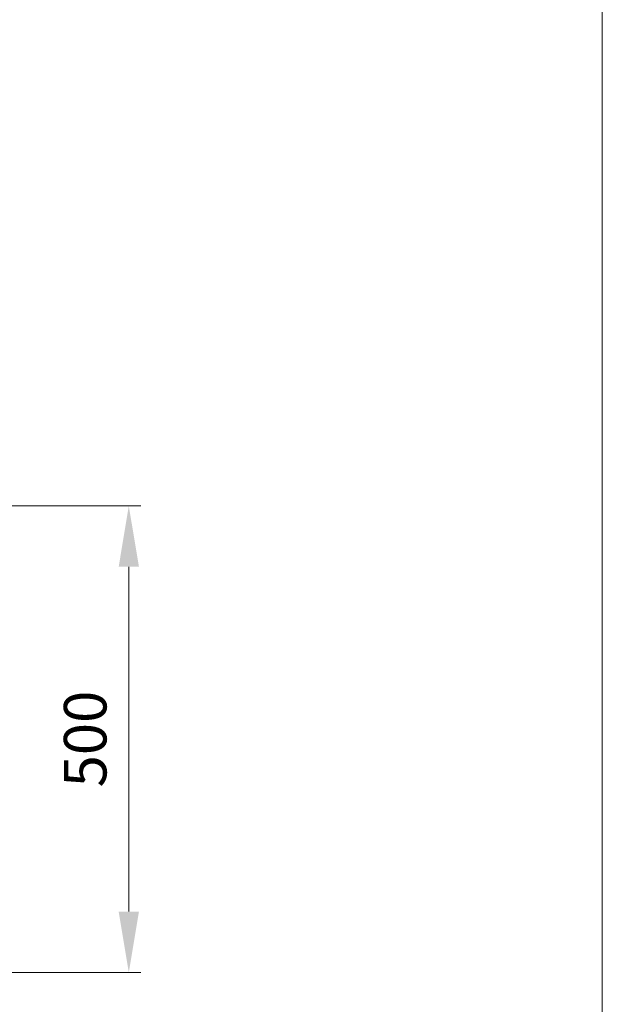
# Model space of a CAD drawing. Units: millimetres. Extents: x 10 to 830, y 10 to 585.
# Drawn here: x 734 to 830, y 136 to 298 of the extents above; entities that cross this region are included whole.
import ezdxf

# ---------------------------------------------------------------- set-up
doc = ezdxf.new("R2010")
doc.units = ezdxf.units.MM
doc.layers.add('1', color=7, linetype='Continuous', true_color=0xffffff)
doc.styles.add('Calibri', font='calibri.ttf')
doc.dimstyles.get("Standard").update_dxf_attribs({"dimtxt": 0.18, "dimasz": 0.18, "dimexe": 0.18, "dimexo": 0.0625, "dimgap": 0.09, "dimtad": 0, "dimtih": 1, "dimtoh": 1, "dimdec": 4, "dimzin": 0, "dimdsep": 46, "dimtxsty": 'Standard', "dimcen": 0.09, "dimadec": 0, "dimazin": 0, "dimtfac": 1, "dimtdec": 4, "dimtofl": 0, "dimtmove": 0, "dimatfit": 3, "dimfxl": 1, "dimtolj": 1, "dimtzin": 0, "dimarcsym": 0})

# ---------------------------------------------------------------- blocks, each defined once
blk = doc.blocks.new('_U9')
at = {"layer": '1', "color": 18, "linetype": 'Continuous', "lineweight": 13, "transparency": 16777216}
for p, q in [((730.37, 217.56), (754.13, 217.56)), ((752.13, 207.56), (752.13, 150.85)), ((631.8, 140.85), (754.13, 140.85))]:
    blk.add_line(p, q, dxfattribs=at)
at = {"layer": '1', "color": 18, "linetype": 'Continuous', "lineweight": 70, "transparency": 16777216}
for points in [[(750.47, 207.56), (753.8, 207.56), (752.13, 217.56)], [(750.47, 150.85), (753.8, 150.85), (752.13, 140.85)]]:
    blk.add_solid(points, dxfattribs=at)
at = {"layer": 'Defpoints', "color": 0, "linetype": 'Continuous', "lineweight": 70, "transparency": 16777216}
for p in [(730.37, 217.56), (631.8, 140.85), (752.13, 140.85)]:
    blk.add_point(p, dxfattribs=at)
at = {"layer": '1', "color": 18, "linetype": 'Continuous', "lineweight": 13, "transparency": 16777216, "insert": (741.46, 171.28), "char_height": 7, "attachment_point": 1, "rotation": 90, "style": 'Calibri'}
blk.add_mtext('\\A1;500', dxfattribs=at)

msp = doc.modelspace()

# ---------------------------------------------------------------- linework, layer by layer
at = {"layer": '1', "color": 18, "linetype": 'Continuous', "lineweight": 18}
msp.add_line((830, 585), (830, 10), dxfattribs=at)

# ---------------------------------------------------------------- dimensions: what is measured, and where the dimension line sits
at = {"layer": '1', "color": 18, "linetype": 'Continuous', "lineweight": 13}
dim = msp.add_linear_dim(base=(752.134, 140.845), p1=(730.369, 217.563), p2=(631.8, 140.845), angle=90, text='500', dimstyle='Standard', override={"dimtxt": 7, "dimasz": 10, "dimexe": 2, "dimexo": 0, "dimgap": 3.5, "dimtad": 1, "dimtih": 0, "dimtoh": 0, "dimdec": 1, "dimlfac": 1, "dimzin": 8, "dimdsep": 44, "dimlunit": 2, "dimpost": '', "dimtxsty": 'Calibri', "dimsah": 1, "dimse1": 0, "dimse2": 0, "dimsd1": 0, "dimsd2": 0, "dimclrd": 18, "dimclre": 18, "dimclrt": 18, "dimtol": 0, "dimtm": -0.1, "dimtfac": 0.5, "dimtdec": 2, "dimtofl": 1, "dimtmove": 0, "dimtzin": 8, "dimlwd": 13, "dimlwe": 13}, dxfattribs=at)
dim.commit()
dim.dimension.update_dxf_attribs({"geometry": '_U9', "text_midpoint": (752.134, 179.204), "dimtype": 160})

doc.saveas('drawing.dxf')
